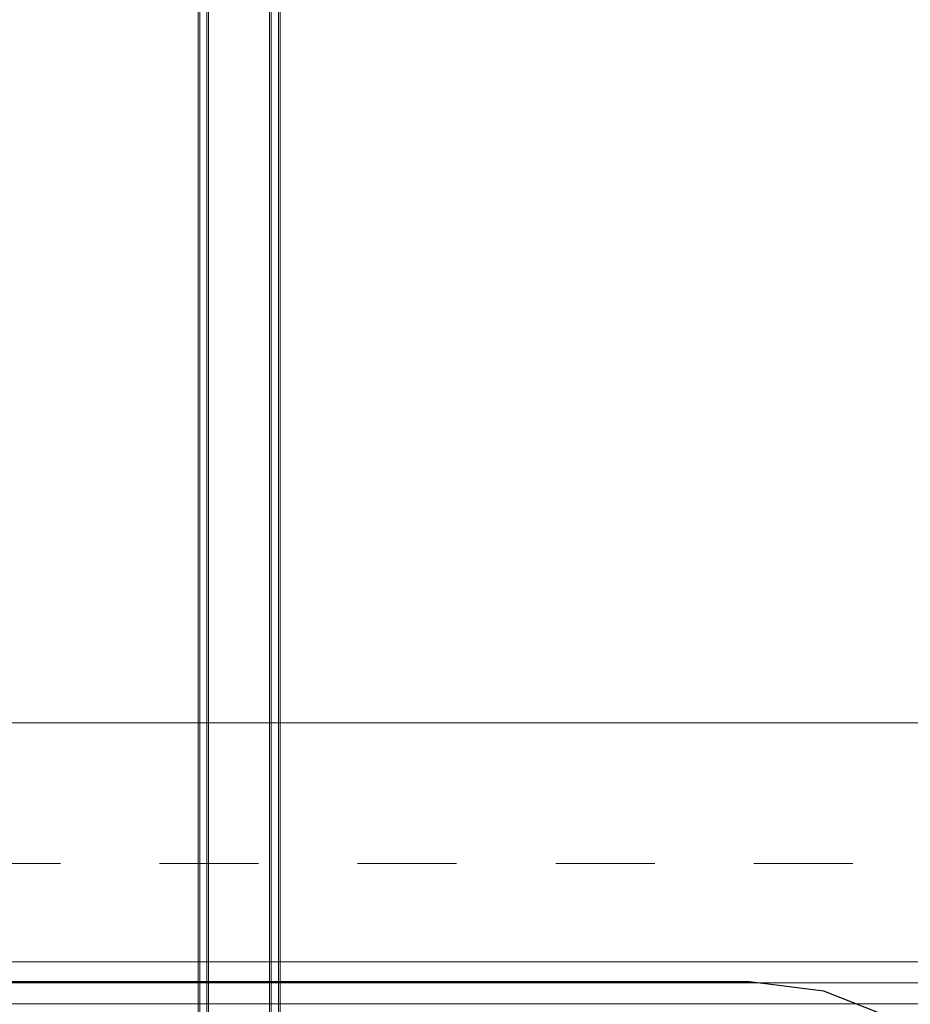
# Model space of a CAD drawing. Units: millimetres. Extents: x -782 to 8199, y -584 to 8114.
# Drawn here: x 4132 to 4386, y 4306 to 4586 of the extents above; entities that cross this region are included whole.
import ezdxf

# ---------------------------------------------------------------- set-up
doc = ezdxf.new("R2010")
doc.units = ezdxf.units.MM
doc.linetypes.add('Dashed', pattern=[56.444445, 28.222222, -28.222222])
doc.linetypes.add('Wipeout_Contour', pattern=[1000, 0, -1000])
for name, color, linetype, lineweight in [('2D Drafting - General_Pen_No__101', 7, 'Continuous', 20), ('2D Drafting - General_Pen_No__62', 7, 'Continuous', 20), ('Interior - Furniture _Pen_No__89', 7, 'Continuous', 20), ('Structural - Bearing_Pen_No__87', 7, 'Continuous', 20), ('Structural - Bearing_Pen_No__89', 7, 'Continuous', 20)]:
    doc.layers.add(name, color=color, linetype=linetype, lineweight=lineweight)
doc.layers.add('Interior - Furniture', color=7, linetype='Continuous')
doc.layers.add('Structural - Bearing', color=7, linetype='Continuous')

# ---------------------------------------------------------------- blocks, each defined once
blk = doc.blocks.new('Slab_7', base_point=(318, -243))
at = {"layer": 'Structural - Bearing_Pen_No__89', "linetype": 'Continuous', "flags": 128}
blk.add_lwpolyline([(318, -243), (243, -243), (243, -318), (-243, -318), (-243, -243), (-318, -243), (-318, 243), (-243, 243), (-243, 318), (243, 318), (243, 243), (318, 243)], close=True, dxfattribs=at)
blk = doc.blocks.new('Wall_24', base_point=(-249, -324))
at = {"color": 254, "linetype": 'Wipeout_Contour', "lineweight": 0, "ltscale": 1617.690025}
blk.add_wipeout([(-249, -324), (249, -324), (243, -318), (-243, -318)], dxfattribs=at).dxf.layer = 'Structural - Bearing'
at = {"layer": 'Structural - Bearing_Pen_No__87', "linetype": 'Continuous', "flags": 128}
for points in [[(243, -318), (-243, -318)], [(-249, -324), (249, -324)]]:
    blk.add_lwpolyline(points, dxfattribs=at)
blk = doc.blocks.new('00_TEMAT_NAT_JKplaknes')
at = {"layer": 'Interior - Furniture _Pen_No__89', "linetype": 'Continuous'}
for p, q in [((526.13, 29.66), (526.13, 438.1)), ((526.63, 29.66), (526.63, 438.1)), ((528.63, 29.66), (528.63, 438.1)), ((529.13, 29.66), (529.13, 438.1)), ((505.74, 436.78), (505.74, 41.28)), ((506.24, 436.78), (506.24, 41.28)), ((508.24, 436.78), (508.24, 41.28)), ((508.74, 436.78), (508.74, 41.28))]:
    blk.add_line(p, q, dxfattribs=at)

msp = doc.modelspace()

# ---------------------------------------------------------------- linework, layer by layer
msp.add_line((4384.93, 4300.33), (4361.4, 4309.63))
at = {"layer": '2D Drafting - General_Pen_No__101', "linetype": 'Dashed'}
msp.add_line((4538.98, 4346.05), (3878.98, 4346.05), dxfattribs=at)
at = {"layer": '2D Drafting - General_Pen_No__62', "linetype": 'Continuous', "flags": 128}
msp.add_lwpolyline([(4538.98, 4886.05), (3878.98, 4886.05), (3878.98, 4386.05), (4538.98, 4386.05)], close=True, dxfattribs=at)

# ---------------------------------------------------------------- block references
at = {"layer": 'Structural - Bearing', "color": 123, "linetype": 'Continuous', "lineweight": 20, "true_color": 0x71cebe}
msp.add_blockref('Slab_7', (4526.98, 4393.05), dxfattribs=at)

# ---------------------------------------------------------------- next in the draw order: block references
at = {"layer": 'Structural - Bearing'}
msp.add_blockref('Wall_24', (3959.98, 4312.05), dxfattribs=at)

# ---------------------------------------------------------------- next in the draw order: linework, layer by layer
for p, q in [((4340.19, 4312.31), (4079.53, 4312.31)), ((4361.4, 4309.63), (4340.19, 4312.31))]:
    msp.add_line(p, q)
at = {"layer": '2D Drafting - General_Pen_No__62', "linetype": 'Continuous', "flags": 128}
for points in [[(4538.98, 4966.05), (3878.98, 4966.05), (3878.98, 4306.05), (4538.98, 4306.05)], [(3958.98, 4966.05), (3958.98, 4306.05), (4458.98, 4306.05), (4458.98, 4966.05)]]:
    msp.add_lwpolyline(points, close=True, dxfattribs=at)

# ---------------------------------------------------------------- next in the draw order: block references
at = {"layer": 'Interior - Furniture', "color": 104, "linetype": 'Continuous', "lineweight": 30, "true_color": 0x029e21, "zscale": 1000}
msp.add_blockref('00_TEMAT_NAT_JKplaknes', (3677.33, 4194.02), dxfattribs=at)

doc.saveas('drawing.dxf')
